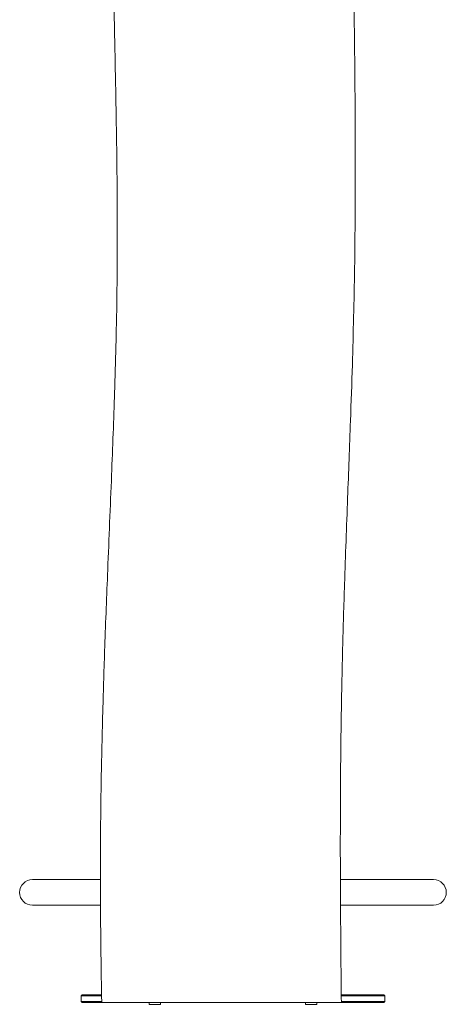
# Model space of a CAD drawing. Units: millimetres. Extents: x 514 to 5836, y 460 to 4224.
# Drawn here: x 2902 to 3352, y 1886 to 2924 of the extents above; entities that cross this region are included whole.
import ezdxf

# ---------------------------------------------------------------- set-up
doc = ezdxf.new("R2010")
doc.units = ezdxf.units.MM

msp = doc.modelspace()

# ---------------------------------------------------------------- linework, layer by layer
at = {"linetype": 'Continuous', "lineweight": 0, "extrusion": (0, 1, 0)}
for p, q in [((2987.2, 2017.3), (2915.4, 2017.3)), ((3338.5, 2017.3), (3240.3, 2017.3)), ((2915.4, 1990.4), (2987.3, 1990.4)), ((3240.4, 1990.4), (3338.5, 1990.4)), ((2968, 1895.8), (2967, 1894.8)), ((2988.4, 1894.8), (2967, 1894.8)), ((2967, 1888.8), (2967, 1894.8)), ((2968, 1895.8), (2988.4, 1895.8)), ((3241.2, 1895.8), (3286, 1895.8)), ((3287, 1894.8), (3241.2, 1894.8)), ((3286, 1895.8), (3287, 1894.8)), ((3287, 1888.8), (3287, 1894.8)), ((2967, 1888.8), (2988.5, 1888.8)), ((2968, 1887.8), (2967, 1888.8)), ((2988.5, 1887.8), (2968, 1887.8)), ((3038.5, 1885.8), (3038.5, 1887.8)), ((3044.5, 1885.8), (3038.5, 1885.8)), ((3044.5, 1885.8), (3038.5, 1885.8)), ((3050.5, 1885.8), (3044.5, 1885.8)), ((3050.5, 1885.8), (3044.5, 1885.8)), ((3050.5, 1885.8), (3050.5, 1887.8)), ((3203.5, 1885.8), (3203.5, 1887.8)), ((3209.5, 1885.8), (3203.5, 1885.8)), ((3209.5, 1885.8), (3203.5, 1885.8)), ((3215.5, 1885.8), (3209.5, 1885.8)), ((3215.5, 1885.8), (3209.5, 1885.8)), ((3215.5, 1885.8), (3215.5, 1887.8)), ((3241.3, 1888.8), (3287, 1888.8)), ((3286, 1887.8), (3241.3, 1887.8)), ((3286, 1887.8), (3287, 1888.8))]:
    msp.add_line(p, q, dxfattribs=at)
at = {"linetype": 'Continuous', "lineweight": 0, "extrusion": (0, 0, -1)}
for centre, start, end in [((-2915.4, 2003.8), 270, 90), ((-3338.5, 2003.8), 90, 270)]:
    msp.add_arc(centre, 13.5, start, end, dxfattribs=at)
at = {"linetype": 'Continuous', "lineweight": 0}
for points, knots in [([(2988.5, 1887.8), (2988.5, 1891.2), (2988.4, 1894.5), (2988.2, 1907.8), (2988, 1917.8), (2987.5, 1955.5), (2987.2, 1983.2), (2987.1, 2032.7), (2987.2, 2054.5), (2987.6, 2095.6), (2987.9, 2114.8), (2988.6, 2154.3), (2989.1, 2174.7), (2990.3, 2217.6), (2991, 2240.3), (2992.7, 2289.9), (2993.8, 2316.9), (2996.2, 2377.2), (2997.6, 2410.5), (3000.1, 2473), (3001.2, 2502.2), (3002.8, 2553.2), (3003.4, 2575.1), (3004.3, 2615.6), (3004.6, 2634.4), (3004.9, 2670.8), (3005, 2688.5), (3004.9, 2725.2), (3004.8, 2744.4), (3004.4, 2785.6), (3004, 2807.7), (3003.2, 2857.2), (3002.6, 2884.5), (3001.2, 2947.6), (3000.3, 2983.3), (2999.3, 3026.9), (2999.1, 3034.7), (2998.9, 3042.5)], [0, 0, 0, 0, 10.000001, 10.000001, 40.000041, 40.000041, 123.115733, 123.115733, 188.506976, 188.506976, 246.185674, 246.185674, 307.201508, 307.201508, 375.237966, 375.237966, 456.315256, 456.315256, 556.285424, 556.285424, 643.998721, 643.998721, 709.455079, 709.455079, 765.776806, 765.776806, 818.733683, 818.733683, 876.106155, 876.106155, 942.520418, 942.520418, 1024.526527, 1024.526527, 1131.936554, 1131.936554, 1155.357702, 1155.357702, 1155.357702, 1155.357702]), ([(3253.1, 3042.5), (3253.1, 3039.2), (3253.2, 3035.8), (3253.4, 3022.5), (3253.6, 3012.5), (3254.2, 2972.5), (3254.6, 2942.5), (3255.5, 2871.4), (3255.9, 2830.3), (3256, 2765.4), (3256, 2741.6), (3255.7, 2699.1), (3255.5, 2680.4), (3255, 2644.6), (3254.6, 2627.5), (3253.8, 2593.6), (3253.4, 2576.7), (3252.3, 2540.3), (3251.6, 2520.6), (3250, 2473.9), (3248.9, 2446.8), (3246.8, 2389.5), (3245.6, 2359.1), (3243.9, 2306.2), (3243.2, 2283.6), (3242.1, 2239.5), (3241.7, 2218), (3240.9, 2172.7), (3240.6, 2148.8), (3240.3, 2100.9), (3240.2, 2076.9), (3240.2, 2027.7), (3240.3, 2002.5), (3240.7, 1947.5), (3240.9, 1917.7), (3241.3, 1887.8)], [0, 0, 0, 0, 10, 10, 40.000003, 40.000003, 130.000084, 130.000084, 253.365057, 253.365057, 324.797336, 324.797336, 380.897481, 380.897481, 432.19391, 432.19391, 482.779036, 482.779036, 541.807042, 541.807042, 623.189303, 623.189303, 714.287638, 714.287638, 782.128259, 782.128259, 846.622885, 846.622885, 918.263646, 918.263646, 990.350483, 990.350483, 1065.809774, 1065.809774, 1155.354809, 1155.354809, 1155.354809, 1155.354809]), ([(2988.5, 1887.8), (2988.5, 1887.8), (2988.6, 1887.8), (2988.8, 1887.8), (2989.9, 1887.8), (2994, 1887.8), (2997.3, 1887.8), (3008.9, 1887.8), (3019.3, 1887.8), (3037.6, 1887.8), (3045.9, 1887.8), (3068.2, 1887.8), (3080.7, 1887.8), (3104.4, 1887.8), (3118.8, 1887.8), (3149.5, 1887.8), (3163.8, 1887.8), (3192.2, 1887.8), (3205.8, 1887.8), (3225.4, 1887.8), (3232.3, 1887.8), (3238.8, 1887.8), (3240.2, 1887.8), (3241.2, 1887.8), (3241.3, 1887.8), (3241.3, 1887.8)], [-651.906203, -651.906203, -651.906203, -651.906203, -648.152483, -648.152483, -612.686084, -612.686084, -570.009289, -570.009289, -492.65378, -492.65378, -454.072044, -454.072044, -412.161519, -412.161519, -374.800978, -374.800978, -338.703948, -338.703948, -295.463106, -295.463106, -258.329072, -258.329072, -237.867247, -237.867247, -228.570866, -228.570866, -228.570866, -228.570866])]:
    msp.add_open_spline(points, degree=3, knots=knots, dxfattribs=at)

doc.saveas('drawing.dxf')
